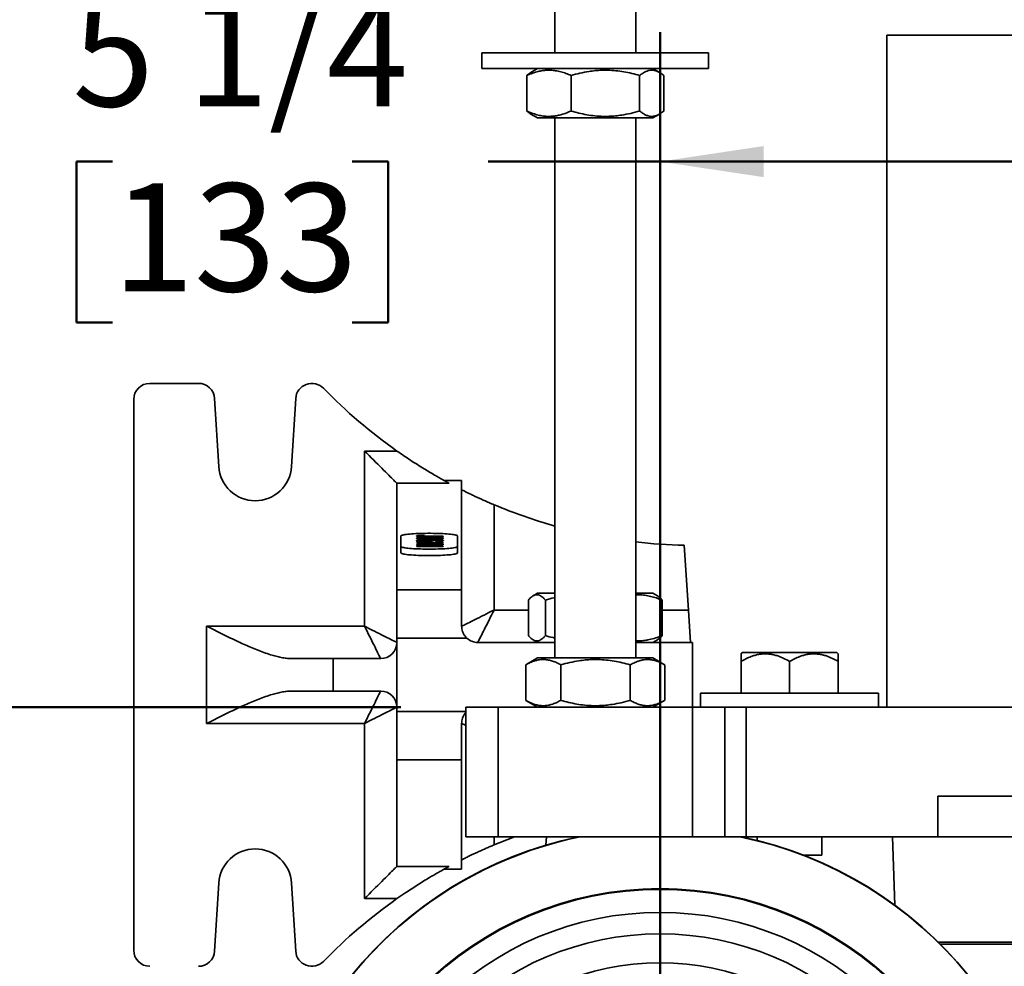
# Model space of a CAD drawing. Units: inches. Extents: x 0.1 to 8.4, y 0.1 to 10.9.
# Drawn here: x 2.2 to 3.1, y 8.4 to 9.3 of the extents above; entities that cross this region are included whole.
import ezdxf

# ---------------------------------------------------------------- set-up
doc = ezdxf.new("R2010")
doc.units = ezdxf.units.IN
doc.header["$MEASUREMENT"] = 0
doc.layers.add('WALL', color=7, linetype='Continuous', lineweight=50)
doc.styles.add('SLDTEXTSTYLE0', font='TXT', dxfattribs={"width": 0.605})
doc.dimstyles.new('SLDDIMSTYLE0', dxfattribs={"dimtxt": 0.101115, "dimasz": 0.1, "dimexe": 0, "dimexo": 0.0625, "dimgap": 0.025279, "dimtad": 0, "dimtih": 1, "dimtoh": 1, "dimdec": 6, "dimlfac": 8, "dimrnd": 1e-09, "dimzin": 12, "dimdsep": 46, "dimlunit": 5, "dimtxsty": 'SLDTEXTSTYLE0', "dimsah": 1, "dimcen": 0.09, "dimadec": 0, "dimazin": 3, "dimtfac": 1, "dimtdec": 3, "dimtofl": 0, "dimtmove": 0, "dimatfit": 3, "dimfxl": 0, "dimfrac": 2, "dimtolj": 1, "dimtzin": 12, "dimarcsym": 0})
doc.dimstyles.new('SLDDIMSTYLE1', dxfattribs={"dimtxt": 0.101115, "dimasz": 0.1, "dimexe": 0, "dimexo": 0.0625, "dimgap": 0.025279, "dimtad": 0, "dimtih": 1, "dimtoh": 1, "dimdec": 0, "dimlfac": 8, "dimrnd": 1e-09, "dimzin": 12, "dimdsep": 46, "dimlunit": 5, "dimtxsty": 'SLDTEXTSTYLE0', "dimsah": 1, "dimcen": 0.09, "dimadec": 0, "dimazin": 3, "dimtfac": 1, "dimtdec": 3, "dimtofl": 0, "dimtmove": 0, "dimatfit": 3, "dimfxl": 0, "dimfrac": 2, "dimtolj": 1, "dimtzin": 12, "dimarcsym": 0})

# ---------------------------------------------------------------- blocks, each defined once
blk = doc.blocks.new('_D_8')
at = {"layer": 'WALL'}
for p, q in [((2.79194, 8.24382), (2.79194, 9.33279)), ((3.44819, 8.24382), (3.44819, 9.33279)), ((2.2635, 9.20779), (2.22878, 9.20779)), ((2.22878, 9.20779), (2.22878, 9.05251)), ((2.49498, 9.20779), (2.5297, 9.20779)), ((2.5297, 9.20779), (2.5297, 9.05251)), ((2.79194, 9.20779), (2.62615, 9.20779)), ((3.44819, 9.20779), (2.79194, 9.20779)), ((2.22878, 9.05251), (2.2635, 9.05251)), ((2.5297, 9.05251), (2.49498, 9.05251))]:
    blk.add_line(p, q, dxfattribs=at)
for points in [[(2.79194, 9.20779), (2.89194, 9.19279), (2.89194, 9.22279)], [(3.44819, 9.20779), (3.34819, 9.22279), (3.34819, 9.19279)]]:
    blk.add_solid(points, dxfattribs=at)
at = {"layer": 'WALL', "char_height": 0.104167, "attachment_point": 1, "style": 'SLDTEXTSTYLE0'}
for s, insert in [('5 1/4', (2.22492, 9.36522)), ('133', (2.2635, 9.18678))]:
    blk.add_mtext(s, dxfattribs=dict(at, insert=insert))
blk = doc.blocks.new('_D_10')
at = {"layer": 'WALL'}
for p, q in [((2.54194, 8.68132), (1.21463, 8.68132)), ((1.33963, 8.68132), (1.33963, 8.35975)), ((1.22389, 8.18132), (1.18917, 8.18132)), ((1.18917, 8.18132), (1.18917, 8.02603)), ((1.45537, 8.18132), (1.4901, 8.18132)), ((1.4901, 8.18132), (1.4901, 8.02603)), ((1.18917, 8.02603), (1.22389, 8.02603)), ((1.4901, 8.02603), (1.45537, 8.02603)), ((1.33963, 7.68132), (1.33963, 8.00288)), ((2.54194, 7.68132), (1.21463, 7.68132))]:
    blk.add_line(p, q, dxfattribs=at)
for points in [[(1.33963, 8.68132), (1.32463, 8.58132), (1.35463, 8.58132)], [(1.33963, 7.68132), (1.35463, 7.78132), (1.32463, 7.78132)]]:
    blk.add_solid(points, dxfattribs=at)
at = {"layer": 'WALL', "attachment_point": 1, "style": 'SLDTEXTSTYLE0'}
for s, insert, char_height in [('8', (1.30105, 8.33874), 0.10417), ('203', (1.22389, 8.16031), 0.104167)]:
    blk.add_mtext(s, dxfattribs=dict(at, insert=insert, char_height=char_height))

msp = doc.modelspace()

# ---------------------------------------------------------------- linework, layer by layer
at = {"color": 7, "linetype": 'Continuous', "lineweight": 35}
for p, q in [((2.69038094, 9.4378809), (2.69038094, 9.31288084)), ((2.76850593, 9.31288084), (2.76850593, 9.4378809)), ((3.01069343, 9.32975582), (3.01069343, 8.68131833)), ((3.01069343, 9.32975582), (3.57319342, 9.32975582)), ((2.62006844, 9.31288084), (2.62006844, 9.29746833)), ((2.72153503, 9.31288084), (2.62006844, 9.31288084)), ((2.83881844, 9.31288084), (2.72153503, 9.31288084)), ((2.83881844, 9.29746833), (2.83881844, 9.31288084)), ((2.72153503, 9.29746833), (2.62006844, 9.29746833)), ((2.67381843, 9.29746833), (2.6674223, 9.29377553)), ((2.83881844, 9.29746833), (2.72153503, 9.29746833)), ((2.79146458, 9.29377553), (2.78506843, 9.29746833)), ((2.66327616, 9.29083343), (2.66327616, 9.25660322)), ((2.70610322, 9.29083343), (2.70610322, 9.25660322)), ((2.7722705, 9.29083343), (2.7722705, 9.25660322)), ((2.79561071, 9.29083343), (2.79561071, 9.25660322)), ((2.66741603, 9.25366478), (2.67381843, 9.24996831)), ((2.78506843, 9.24996831), (2.79147084, 9.25366478)), ((2.67381843, 9.24996831), (2.78506843, 9.24996831)), ((2.69038094, 9.24996831), (2.69038094, 8.72881835)), ((2.76850593, 8.72881835), (2.76850593, 9.24996831)), ((2.34662469, 8.9938183), (2.29974968, 8.9938183)), ((2.28412469, 8.97819335), (2.28412469, 8.44694334)), ((2.36622115, 8.91355311), (2.36222071, 8.97914455)), ((2.44040367, 8.97914455), (2.43640323, 8.91355311)), ((2.50678718, 8.92853751), (2.53813992, 8.92853751)), ((2.50678718, 8.75944335), (2.50678718, 8.92853751)), ((2.58844073, 8.89742275), (2.53790196, 8.89742275)), ((2.53803718, 8.79466175), (2.53803718, 8.89715164)), ((2.60053718, 8.90006837), (2.58360141, 8.90006837)), ((2.60053718, 8.79466175), (2.60053718, 8.90006837)), ((2.63178719, 8.87665998), (2.63178719, 8.77506834)), ((2.54194344, 8.84656601), (2.54194344, 8.83640184)), ((2.55991774, 8.84600216), (2.55991774, 8.84652949)), ((2.564379, 8.84716147), (2.56477905, 8.84683023)), ((2.564379, 8.84682686), (2.564379, 8.84716147)), ((2.56521959, 8.84622788), (2.58260379, 8.84622788)), ((2.58260379, 8.84589656), (2.56544747, 8.84589656)), ((2.56963021, 8.84514344), (2.56963021, 8.84547497)), ((2.58260379, 8.84622788), (2.58260379, 8.84589656)), ((2.59663094, 8.83640184), (2.59663094, 8.84656601)), ((2.54194344, 8.83640184), (2.54194344, 8.83017891)), ((2.55732506, 8.84097756), (2.58260379, 8.84004492)), ((2.55732506, 8.84062608), (2.55732506, 8.84097756)), ((2.56510312, 8.84035878), (2.55732506, 8.84062608)), ((2.58260379, 8.83967129), (2.55732506, 8.83873858)), ((2.55732506, 8.83909013), (2.56510312, 8.83935736)), ((2.55732506, 8.83873858), (2.55732506, 8.83909013)), ((2.55732506, 8.83854798), (2.58260379, 8.83854798)), ((2.55732506, 8.83821667), (2.55732506, 8.83854798)), ((2.55732506, 8.83759364), (2.57871475, 8.83821667)), ((2.57871475, 8.83821667), (2.55732506, 8.83821667)), ((2.55732506, 8.83724729), (2.55732506, 8.83759364)), ((2.57871475, 8.83662051), (2.55732506, 8.83724729)), ((2.55732506, 8.83662051), (2.57871475, 8.83662051)), ((2.55732506, 8.8362892), (2.55732506, 8.83662051)), ((2.58260379, 8.8362892), (2.55732506, 8.8362892)), ((2.55991774, 8.84361445), (2.55991774, 8.844362)), ((2.55991774, 8.84127639), (2.55991774, 8.84197569)), ((2.56115332, 8.83713509), (2.56115332, 8.83741859)), ((2.56432836, 8.84111015), (2.56432836, 8.84143926)), ((2.58260379, 8.83804962), (2.56486512, 8.83752448)), ((2.56510312, 8.83935736), (2.56510312, 8.84035878)), ((2.56510312, 8.83902553), (2.56510312, 8.83935736)), ((2.56516895, 8.83730331), (2.58260379, 8.83678331)), ((2.56607538, 8.84294507), (2.56607538, 8.84261383)), ((2.56774139, 8.8411903), (2.56774139, 8.84168962)), ((2.57501815, 8.84001852), (2.5680199, 8.84025905)), ((2.5680199, 8.84025905), (2.5680199, 8.83945716)), ((2.5680199, 8.83945716), (2.57466368, 8.83968537)), ((2.5680199, 8.83913318), (2.5680199, 8.83945716)), ((2.56994922, 8.84324647), (2.56994922, 8.84357757)), ((2.5705417, 8.84150306), (2.5705417, 8.84250794)), ((2.57547389, 8.84116815), (2.57547389, 8.84149947)), ((2.57600559, 8.84252143), (2.57600559, 8.84285473)), ((2.57871475, 8.83793449), (2.57871475, 8.83821667)), ((2.57871475, 8.8362892), (2.57871475, 8.83662051)), ((2.57968701, 8.83956364), (2.57968701, 8.83985807)), ((2.5800111, 8.84362296), (2.5800111, 8.84435731)), ((2.5800111, 8.84133264), (2.5800111, 8.84202607)), ((2.58260379, 8.84004492), (2.58260379, 8.83967129)), ((2.58260379, 8.83854798), (2.58260379, 8.83804962)), ((2.58260379, 8.83678331), (2.58260379, 8.8362892)), ((2.59663094, 8.83640184), (2.59663094, 8.83017891)), ((2.81928094, 8.77506834), (2.81537469, 8.83756834)), ((2.53803718, 8.79466175), (2.60053718, 8.79466175)), ((2.53803718, 8.74798962), (2.53803718, 8.79466175)), ((2.60053718, 8.79466175), (2.60053718, 8.75944335)), ((2.67381843, 8.79131834), (2.66948067, 8.78881393)), ((2.67381843, 8.79131834), (2.69038094, 8.79131834)), ((2.76850593, 8.79131834), (2.78506843, 8.79131834)), ((2.7894062, 8.78881393), (2.78506843, 8.79131834)), ((2.66487066, 8.78468344), (2.66487066, 8.75045323)), ((2.68130515, 8.78468344), (2.68130515, 8.75045323)), ((2.79401621, 8.78468344), (2.79401621, 8.75045323)), ((2.81928094, 8.77506834), (2.82123406, 8.74381833)), ((2.3544372, 8.66569334), (2.3544372, 8.75944335)), ((2.3544372, 8.75944335), (2.50678718, 8.75944335)), ((2.60553425, 8.74798962), (2.53803718, 8.74798962)), ((2.53803718, 8.67714707), (2.53803718, 8.74798962)), ((2.61616218, 8.74381833), (2.69038094, 8.74381833)), ((2.66946391, 8.74633242), (2.67381843, 8.74381833)), ((2.76850593, 8.74381833), (2.82318719, 8.74381833)), ((2.78506843, 8.74381833), (2.78942296, 8.74633242)), ((2.82318719, 8.68131833), (2.82318719, 8.74381833)), ((2.87131685, 8.73406833), (2.87006844, 8.73281871)), ((2.91694343, 8.73406833), (2.87131685, 8.73406833)), ((2.96257002, 8.73406833), (2.91694343, 8.73406833)), ((2.96381843, 8.73281871), (2.96257002, 8.73406833)), ((2.4371169, 8.72819334), (2.47646103, 8.72819334)), ((2.47646103, 8.69694332), (2.47646103, 8.72819334)), ((2.47646103, 8.72819334), (2.52241219, 8.72819334)), ((2.6624978, 8.72227368), (2.66232713, 8.72218345)), ((2.66232713, 8.72218345), (2.66232713, 8.68795323)), ((2.67381843, 8.72881835), (2.66249403, 8.72228017)), ((2.67381843, 8.72881835), (2.78506843, 8.72881835)), ((2.69614409, 8.72218345), (2.69614409, 8.68795323)), ((2.7632604, 8.72218345), (2.7632604, 8.68795323)), ((2.79639284, 8.72228017), (2.78506843, 8.72881835)), ((2.79655974, 8.72218345), (2.79655974, 8.68795323)), ((2.87006844, 8.72556015), (2.87006844, 8.69494332)), ((2.91694343, 8.72556015), (2.91694343, 8.69494332)), ((2.96381843, 8.72556015), (2.96381843, 8.69494332)), ((2.4371169, 8.69694332), (2.47646103, 8.69694332)), ((2.47646103, 8.69694332), (2.52241219, 8.69694332)), ((2.83100594, 8.69494332), (2.83100594, 8.68131833)), ((2.83100594, 8.69494332), (3.00288094, 8.69494332)), ((3.00288094, 8.68131833), (3.00288094, 8.69494332)), ((2.66232713, 8.68795323), (2.66249776, 8.68786428)), ((2.66249346, 8.6878568), (2.67381843, 8.68131833)), ((2.78506843, 8.68131833), (2.79639341, 8.6878568)), ((2.53803718, 8.6304749), (2.53803718, 8.67714707)), ((2.60444343, 8.55631834), (2.60444343, 8.68131833)), ((2.60444343, 8.68131833), (2.63569343, 8.68131833)), ((2.63569343, 8.68131833), (2.63569343, 8.55631834)), ((2.63569343, 8.68131833), (2.82319343, 8.68131833)), ((2.82319343, 8.55631834), (2.82319343, 8.68131833)), ((2.82319343, 8.68131833), (2.85444343, 8.68131833)), ((2.85444343, 8.68131833), (2.85444343, 8.55631834)), ((2.85444343, 8.68131833), (2.87500531, 8.68131833)), ((2.87500531, 8.68131833), (2.87500531, 8.55631834)), ((2.87500531, 8.68131833), (3.2284049, 8.68131833)), ((2.50678718, 8.66569334), (2.3544372, 8.66569334)), ((2.50678718, 8.49659919), (2.50678718, 8.66569334)), ((2.60053718, 8.66569334), (2.60053718, 8.6304749)), ((2.60053718, 8.6304749), (2.53803718, 8.6304749)), ((2.53803718, 8.6304749), (2.53803718, 8.52798502)), ((2.60053718, 8.6304749), (2.60053718, 8.52506833)), ((3.05996476, 8.59538083), (3.05996476, 8.55631834)), ((3.52392213, 8.59538083), (3.05996476, 8.59538083)), ((2.63569343, 8.55631834), (2.60444343, 8.55631834)), ((2.63569343, 8.55631834), (2.82319343, 8.55631834)), ((2.6823805, 8.55631834), (2.6816772, 8.54826603)), ((2.85444343, 8.55631834), (2.82319343, 8.55631834)), ((2.87500531, 8.55631834), (2.85444343, 8.55631834)), ((2.87500531, 8.55631834), (3.05996476, 8.55631834)), ((2.88569344, 8.55631834), (2.88569344, 8.55282904)), ((2.94819344, 8.53869336), (2.94819344, 8.55631834)), ((3.01630374, 8.55631834), (3.01835494, 8.49042525)), ((3.52392213, 8.55631834), (3.05996476, 8.55631834)), ((2.94819344, 8.53869336), (2.9301186, 8.53869336)), ((2.53790196, 8.52771394), (2.58844073, 8.52771394)), ((2.60053718, 8.52506833), (2.58360141, 8.52506833)), ((2.36222071, 8.44599213), (2.36622115, 8.51158355)), ((2.43640323, 8.51158355), (2.44040367, 8.44599213)), ((2.53813992, 8.49659919), (2.50678718, 8.49659919)), ((3.56442154, 8.45475584), (3.06034835, 8.45475584)), ((3.06232372, 8.45280272), (3.2474884, 8.45280272))]:
    msp.add_line(p, q, dxfattribs=at)
at = {"color": 8, "linetype": 'Continuous', "lineweight": 35}
for p, q in [((2.56521959, 8.84589737), (2.56521959, 8.84622788)), ((2.56516895, 8.83701746), (2.56516895, 8.83730331)), ((2.57466368, 8.83937833), (2.57466368, 8.83968537)), ((2.63178719, 8.77506834), (2.66487066, 8.77506834)), ((2.79401621, 8.77506834), (2.81928094, 8.77506834)), ((2.53803718, 8.67714707), (2.60444343, 8.67714707)), ((2.63178719, 8.55631834), (2.63178719, 8.54847672))]:
    msp.add_line(p, q, dxfattribs=at)
at = {"color": 7, "linetype": 'Continuous', "lineweight": 35, "flags": 128}
for points in [[(2.50678718, 8.92853751), (2.50898437, 8.92634032), (2.51117069, 8.92415398), (2.51333532, 8.92198935), (2.51546753, 8.91985714), (2.51755677, 8.9177679), (2.5195927, 8.91573197), (2.52156526, 8.9137594), (2.52346468, 8.91186001), (2.52528155, 8.91004313), (2.52700686, 8.90831783), (2.52863211, 8.90669256), (2.53014923, 8.90517546), (2.5315507, 8.903774), (2.53282962, 8.90249509), (2.53397962, 8.90134501), (2.53499506, 8.90032965), (2.53587085, 8.89945384), (2.53660269, 8.89872198), (2.53718696, 8.89813767), (2.53762076, 8.89770391), (2.53790196, 8.89742275)], [(2.59663094, 8.84656601), (2.59652087, 8.84679378), (2.59619151, 8.84701972), (2.59564555, 8.84724206), (2.59488737, 8.84745891), (2.59392304, 8.84766857), (2.59276039, 8.84786935), (2.59140875, 8.84805957), (2.58987898, 8.84823785), (2.58818342, 8.8484027), (2.58633574, 8.84855266), (2.58435077, 8.84868671), (2.58224453, 8.84880368), (2.58003396, 8.84890261), (2.57773686, 8.84898268), (2.57537174, 8.84904333), (2.57295763, 8.84908403), (2.57051396, 8.84910449), (2.56806042, 8.84910449), (2.56561674, 8.84908403), (2.56320264, 8.84904333), (2.5608375, 8.84898268), (2.55854041, 8.84890261), (2.55632984, 8.84880368), (2.5542236, 8.84868671), (2.55223864, 8.84855266), (2.55039094, 8.8484027), (2.54869538, 8.84823785), (2.54716563, 8.84805957), (2.54581398, 8.84786935), (2.54465131, 8.84766857), (2.54368701, 8.84745891), (2.54292883, 8.84724206), (2.54238286, 8.84701972), (2.54205351, 8.84679378), (2.54194344, 8.84656601)], [(2.54194344, 8.83640184), (2.54205351, 8.83617407), (2.54238286, 8.83594813), (2.54292883, 8.83572586), (2.54368701, 8.83550901), (2.54465131, 8.83529936), (2.54581398, 8.83509857), (2.54716563, 8.83490827), (2.54869538, 8.83473), (2.55039094, 8.83456522), (2.55223864, 8.83441519), (2.5542236, 8.83428121), (2.55632984, 8.83416424), (2.55854041, 8.83406532), (2.5608375, 8.83398516), (2.56320264, 8.83392452), (2.56561674, 8.83388382), (2.56806042, 8.83386336), (2.57051396, 8.83386336), (2.57295763, 8.83388382), (2.57537174, 8.83392452), (2.57773686, 8.83398516), (2.58003396, 8.83406532), (2.58224453, 8.83416424), (2.58435077, 8.83428121), (2.58633574, 8.83441519), (2.58818342, 8.83456522), (2.58987898, 8.83473), (2.59140875, 8.83490827), (2.59276039, 8.83509857), (2.59392304, 8.83529936), (2.59488737, 8.83550901), (2.59564555, 8.83572586), (2.59619151, 8.83594813), (2.59652087, 8.83617407), (2.59663094, 8.83640184)], [(2.54194344, 8.83017891), (2.54205351, 8.82995114), (2.54238286, 8.82972521), (2.54292883, 8.82950294), (2.54368701, 8.82928602), (2.54465131, 8.82907636), (2.54581398, 8.82887558), (2.54716563, 8.82868535), (2.54869538, 8.82850708), (2.55039094, 8.82834223), (2.55223864, 8.82819226), (2.5542236, 8.82805821), (2.55632984, 8.82794125), (2.55854041, 8.82784232), (2.5608375, 8.82776224), (2.56320264, 8.8277016), (2.56561674, 8.8276609), (2.56806042, 8.82764044), (2.57051396, 8.82764044), (2.57295763, 8.8276609), (2.57537174, 8.8277016), (2.57773686, 8.82776224), (2.58003396, 8.82784232), (2.58224453, 8.82794125), (2.58435077, 8.82805821), (2.58633574, 8.82819226), (2.58818342, 8.82834223), (2.58987898, 8.82850708), (2.59140875, 8.82868535), (2.59276039, 8.82887558), (2.59392304, 8.82907636), (2.59488737, 8.82928602), (2.59564555, 8.82950294), (2.59619151, 8.82972521), (2.59652087, 8.82995114), (2.59663094, 8.83017891)], [(2.60053718, 8.75944335), (2.60063352, 8.75949149), (2.60092193, 8.7596357), (2.60140063, 8.75987506), (2.60206667, 8.76020806), (2.60291595, 8.76063273), (2.60394323, 8.76114635), (2.60514218, 8.76174585), (2.6065054, 8.76242743), (2.6080245, 8.76318701), (2.6096901, 8.76401978), (2.61149193, 8.7649207), (2.61341889, 8.76588418), (2.61545911, 8.76690431), (2.61759998, 8.76797474), (2.61982833, 8.76908892), (2.6221304, 8.77023995), (2.62449202, 8.77142075), (2.62689861, 8.77262406), (2.62933534, 8.77384241), (2.63178719, 8.77506834)], [(2.63178719, 8.77506834), (2.63056126, 8.77261651), (2.62934289, 8.77017978), (2.6281396, 8.76777315), (2.6269588, 8.76541155), (2.62580775, 8.76310946), (2.62469358, 8.76088115), (2.62362314, 8.75874024), (2.62260305, 8.75670006), (2.62163955, 8.7547731), (2.62073864, 8.75297125), (2.61990584, 8.75130565), (2.6191463, 8.74978656), (2.61846468, 8.74842335), (2.6178652, 8.7472244), (2.61735156, 8.74619708), (2.61692693, 8.74534782), (2.61659391, 8.74468178), (2.61635455, 8.74420306), (2.61621035, 8.74391468), (2.61616218, 8.74381833)], [(2.52241219, 8.72819334), (2.52236401, 8.72828966), (2.52221982, 8.72857808), (2.52198047, 8.72905679), (2.52164744, 8.72972283), (2.52122279, 8.7305721), (2.52070916, 8.73159937), (2.52010968, 8.73279832), (2.51942807, 8.73416157), (2.51866853, 8.73568066), (2.51783573, 8.73734626), (2.51693481, 8.73914807), (2.51597133, 8.74107503), (2.51495122, 8.74311525), (2.51388078, 8.74525612), (2.51276661, 8.74748447), (2.51161558, 8.74978656), (2.51043476, 8.75214816), (2.50923147, 8.75455475), (2.5080131, 8.75699148), (2.50678718, 8.75944335)], [(2.50678718, 8.75944335), (2.50923904, 8.75821742), (2.51167577, 8.75699903), (2.51408235, 8.75579576), (2.51644397, 8.75461496), (2.51874604, 8.75346389), (2.52097438, 8.75234975), (2.52311527, 8.75127928), (2.52515547, 8.75025919), (2.52708244, 8.74929571), (2.52888428, 8.74839479), (2.53054988, 8.74756199), (2.53206896, 8.74680244), (2.53343219, 8.74612082), (2.53463114, 8.74552136), (2.53565842, 8.74500771), (2.5365077, 8.74458307), (2.53717375, 8.74425007), (2.53765244, 8.74401071), (2.53794086, 8.74386651), (2.53803718, 8.74381833)], [(2.50678718, 8.66569334), (2.5080131, 8.66814518), (2.50923147, 8.67058191), (2.51043476, 8.67298849), (2.51161558, 8.67535013), (2.51276661, 8.67765218), (2.51388078, 8.67988054), (2.51495122, 8.68202141), (2.51597133, 8.68406163), (2.51693481, 8.68598858), (2.51783573, 8.68779044), (2.51866853, 8.68945604), (2.51942807, 8.69097512), (2.52010968, 8.69233833), (2.52070916, 8.69353728), (2.52122279, 8.69456456), (2.52164744, 8.69541386), (2.52198047, 8.6960799), (2.52221982, 8.69655858), (2.52236401, 8.696847), (2.52241219, 8.69694332)], [(2.53803718, 8.68131833), (2.53794086, 8.68127019), (2.53765244, 8.68112598), (2.53717375, 8.68088662), (2.5365077, 8.68055358), (2.53565842, 8.68012895), (2.53463114, 8.67961533), (2.53343219, 8.67901584), (2.53206896, 8.67833421), (2.53054988, 8.67757467), (2.52888428, 8.67674187), (2.52708244, 8.67584098), (2.52515547, 8.67487747), (2.52311527, 8.67385737), (2.52097438, 8.67278694), (2.51874604, 8.67167276), (2.51644397, 8.67052174), (2.51408235, 8.66934094), (2.51167577, 8.66813762), (2.50923904, 8.66691928), (2.50678718, 8.66569334)], [(2.53790196, 8.52771394), (2.53762076, 8.52743279), (2.53718696, 8.52699899), (2.53660269, 8.52641471), (2.53587085, 8.52568285), (2.53499506, 8.52480704), (2.53397962, 8.52379164), (2.53282962, 8.52264161), (2.5315507, 8.52136269), (2.53014923, 8.51996123), (2.52863211, 8.51844409), (2.52700686, 8.51681886), (2.52528155, 8.51509353), (2.52346468, 8.51327668), (2.52156526, 8.51137726), (2.5195927, 8.50940473), (2.51755677, 8.50736876), (2.51546753, 8.50527952), (2.51333532, 8.5031473), (2.51117069, 8.50098271), (2.50898437, 8.49879638), (2.50678718, 8.49659919)]]:
    msp.add_lwpolyline(points, dxfattribs=at)
at = {"color": 8, "linetype": 'Continuous', "lineweight": 35, "flags": 128}
msp.add_lwpolyline([(2.60444343, 8.6637402), (2.60394323, 8.6639903), (2.60291595, 8.66450396), (2.60206667, 8.66492859), (2.60140063, 8.66526163), (2.60092193, 8.66550095), (2.60063352, 8.66564516), (2.60053718, 8.66569334)], dxfattribs=at)
at = {"color": 7, "linetype": 'Continuous', "lineweight": 35}
for radius in [0.32494468, 0.32421875, 0.30202827, 0.28125, 0.25331828]:
    msp.add_circle((2.79194344, 8.18131834), radius, dxfattribs=at)
for centre, radius, start, end in [((2.29974969, 8.97819334), 0.015625, 90, 180), ((2.34662469, 8.97819334), 0.015625, 3.49015952, 90), ((2.45599969, 8.97819334), 0.015625, 44.16734459, 176.50984048), ((2.82586154, 9.33745835), 0.5, 224.16734459, 234.86932251), ((2.40131219, 8.91569334), 0.03515625, 183.49015952, 356.50984048), ((2.82586154, 9.33745835), 0.5, 247.16064454, 254.27852777), ((2.82586154, 9.33745835), 0.5, 263.41303183, 268.79820702), ((2.52241219, 8.74381834), 0.015625, 270, 0), ((2.61616219, 8.75944334), 0.015625, 227.14171674, 270), ((2.52241219, 8.68131834), 0.015625, 0, 90), ((2.79194344, 8.18131834), 0.38315697, 101.84369577, 258.15630423), ((2.79194344, 8.18131834), 0.3828125, 101.59527266, 218.76774732), ((2.82586154, 8.08767832), 0.5, 110.40032248, 112.83935546), ((2.79194344, 8.18131834), 0.3828125, 281.59527266, 78.40472734), ((2.79194344, 8.18131834), 0.38315697, 281.84369577, 78.15630423), ((2.40131219, 8.50944334), 0.03515625, 3.49015952, 176.50984048), ((2.82586154, 8.08767832), 0.5, 125.13067749, 135.83265541), ((2.29974969, 8.44694334), 0.015625, 180, 270), ((2.34662469, 8.44694334), 0.015625, 270, 356.50984048), ((2.45599969, 8.44694334), 0.015625, 183.49015952, 315.83265541)]:
    msp.add_arc(centre, radius, start, end, dxfattribs=at)
for centre, start_param, end_param in [((2.50678719, 8.89715167), 0, 0.093063729), ((2.50678719, 8.527985), 6.190121578, 6.283185307)]:
    msp.add_ellipse(centre, major_axis=(0.03125, 0), ratio=0.093333333, start_param=start_param, end_param=end_param, dxfattribs=at)
for points, knots in [([(2.66327616, 9.29083343), (2.66512645, 9.29162383), (2.66882652, 9.29320441), (2.67388227, 9.29471178), (2.67837901, 9.29559945), (2.68229197, 9.29601294), (2.68657699, 9.29606498), (2.69121737, 9.29560393), (2.69621213, 9.29452766), (2.70118445, 9.29294868), (2.70446353, 9.29153855), (2.70610322, 9.29083343)], [0, 0, 0, 0, 0.13230023, 0.264564032, 0.354700851, 0.444909617, 0.535031025, 0.650215503, 0.765417979, 0.882698101, 1, 1, 1, 1]), ([(2.66744915, 9.29372903), (2.66695317, 9.29345363), (2.66554731, 9.29267302), (2.66416852, 9.29155622), (2.66327616, 9.29083343)], [0, 0, 0, 0, 0.352794633, 1, 1, 1, 1]), ([(2.70610322, 9.29083343), (2.70896188, 9.29162383), (2.71467839, 9.29320442), (2.72248958, 9.29471171), (2.72943677, 9.29559935), (2.73548235, 9.29601297), (2.74210263, 9.29606497), (2.7492719, 9.29560393), (2.75698889, 9.29452765), (2.76467106, 9.29294867), (2.76973719, 9.29153855), (2.7722705, 9.29083343)], [0, 0, 0, 0, 0.132299921, 0.264563015, 0.354700784, 0.444908539, 0.535029311, 0.650214021, 0.765415549, 0.882696457, 1, 1, 1, 1]), ([(2.7722705, 9.29083343), (2.77327888, 9.29162384), (2.7752954, 9.29320445), (2.77805068, 9.2947117), (2.7805013, 9.29559935), (2.78263387, 9.29601297), (2.7849691, 9.29606497), (2.78749804, 9.29560394), (2.79022021, 9.29452764), (2.79293008, 9.29294865), (2.7947171, 9.29153855), (2.79561071, 9.29083343)], [0, 0, 0, 0, 0.1322991454, 0.2645644535, 0.354702078, 0.4449092316, 0.5350307135, 0.6502146781, 0.7654139721, 0.8826943138, 1, 1, 1, 1]), ([(2.66327616, 9.25660322), (2.66428238, 9.25578179), (2.66566045, 9.25465681), (2.66706884, 9.2539204), (2.66744888, 9.25372169)], [0, 0, 0, 0, 0.730161344, 1, 1, 1, 1]), ([(2.70610322, 9.25660322), (2.70425293, 9.25581281), (2.70055287, 9.25423222), (2.6954971, 9.25272494), (2.69100037, 9.25183729), (2.68708741, 9.25142364), (2.68280238, 9.2513718), (2.678162, 9.25183268), (2.67316725, 9.25290899), (2.66819493, 9.25448796), (2.66491585, 9.25589809), (2.66327616, 9.25660322)], [0, 0, 0, 0, 0.132300257, 0.264563884, 0.354700722, 0.444909663, 0.535031082, 0.650215517, 0.765417931, 0.882698077, 1, 1, 1, 1]), ([(2.7722705, 9.25660322), (2.76941185, 9.25581281), (2.76369537, 9.25423223), (2.75588407, 9.25272491), (2.74893698, 9.25183731), (2.74289136, 9.25142364), (2.73627109, 9.2513718), (2.72910181, 9.25183267), (2.72138483, 9.252909), (2.71370266, 9.25448797), (2.70863653, 9.25589809), (2.70610322, 9.25660322)], [0, 0, 0, 0, 0.1323000586, 0.2645623878, 0.3547008786, 0.4449086404, 0.5350293436, 0.650214061, 0.7654155971, 0.8826965134, 1, 1, 1, 1]), ([(2.79561071, 9.25660322), (2.79460234, 9.25581282), (2.79258593, 9.25423227), (2.78983047, 9.25272491), (2.78737992, 9.25183731), (2.78524733, 9.25142364), (2.7829121, 9.2513718), (2.78038318, 9.25183266), (2.77766092, 9.25290905), (2.77495125, 9.25448792), (2.77316412, 9.25589808), (2.7722705, 9.25660322)], [0, 0, 0, 0, 0.132303069, 0.264564421, 0.354702054, 0.444909216, 0.535030697, 0.650214602, 0.765413908, 0.882698213, 1, 1, 1, 1]), ([(2.53813992, 8.92853751), (2.54031349, 8.9270238), (2.54466827, 8.92399106), (2.55125177, 8.91960148), (2.55780715, 8.91536228), (2.56389728, 8.91155819), (2.56948405, 8.9081776), (2.5739774, 8.90552971), (2.57775225, 8.90335504), (2.58082291, 8.90161518), (2.58344702, 8.90015091), (2.58558705, 8.89897302), (2.58701651, 8.89819341), (2.58796496, 8.89767954), (2.58828217, 8.89750833), (2.58844073, 8.89742275)], [0, 0, 0, 0, 0.114121794, 0.228644646, 0.34313493, 0.457211141, 0.550894094, 0.644532527, 0.707502112, 0.770559691, 0.833361735, 0.883782135, 0.934122226, 0.967072158, 1, 1, 1, 1]), ([(2.60053718, 8.89110765), (2.60057069, 8.89109068), (2.60063783, 8.89105667), (2.60116147, 8.8907927), (2.60211575, 8.89031374), (2.60373808, 8.88950398), (2.6062009, 8.88828983), (2.60927699, 8.88679701), (2.61256017, 8.88523371), (2.61581028, 8.88371637), (2.6188856, 8.88230482), (2.62256276, 8.88064798), (2.62687146, 8.87874885), (2.63014862, 8.87735627), (2.63178719, 8.87665998)], [0, 0, 0, 0, 0.06296623, 0.126149518, 0.18912864, 0.2833952621, 0.3776975395, 0.4764292386, 0.5751961948, 0.6476556914, 0.7203202403, 0.7927961166, 0.8963984356, 1, 1, 1, 1]), ([(2.55700096, 8.84654313), (2.55702187, 8.8465926), (2.55706367, 8.84669148), (2.5575001, 8.84683543), (2.55830926, 8.84696494), (2.55953949, 8.84706641), (2.56105959, 8.84712875), (2.56270712, 8.84715932), (2.56382159, 8.84716076), (2.564379, 8.84716147)], [0, 0, 0, 0, 0.140165813, 0.280158384, 0.420008635, 0.559781858, 0.706368369, 0.853137212, 1, 1, 1, 1]), ([(2.56544747, 8.84589656), (2.56486055, 8.8458976), (2.56368694, 8.84589968), (2.56193901, 8.84592145), (2.56024645, 8.84597059), (2.55875151, 8.84606698), (2.55769856, 8.84620744), (2.55709246, 8.84637162), (2.55703147, 8.84648595), (2.55700096, 8.84654313)], [0, 0, 0, 0, 0.14022028, 0.280384806, 0.420341723, 0.560148153, 0.706584553, 0.853241553, 1, 1, 1, 1]), ([(2.55700096, 8.84436061), (2.55704887, 8.84444525), (2.55714465, 8.84461448), (2.55805257, 8.84485666), (2.55951374, 8.84507257), (2.56153902, 8.84525228), (2.56402602, 8.84537824), (2.56676977, 8.84546011), (2.56867674, 8.84547002), (2.56963021, 8.84547497)], [0, 0, 0, 0, 0.140043847, 0.280020885, 0.419970641, 0.55991284, 0.706559742, 0.853282896, 1, 1, 1, 1]), ([(2.56477905, 8.84683023), (2.56423018, 8.84682704), (2.56313361, 8.84682067), (2.5617722, 8.84679203), (2.56081832, 8.84673859), (2.56028533, 8.84667855), (2.55996609, 8.84660634), (2.55993387, 8.84655512), (2.55991774, 8.84652949)], [0, 0, 0, 0, 0.250460641, 0.500395282, 0.625249442, 0.750112702, 0.87495768, 1, 1, 1, 1]), ([(2.55991774, 8.84652949), (2.55993704, 8.84650193), (2.55997562, 8.84644683), (2.56034181, 8.84637008), (2.56092338, 8.84630642), (2.56178465, 8.84625873), (2.56285664, 8.84623771), (2.5640354, 8.84622915), (2.56482482, 8.8462283), (2.56521959, 8.84622788)], [0, 0, 0, 0, 0.124949546, 0.249822903, 0.374758849, 0.499598223, 0.666141314, 0.833045347, 1, 1, 1, 1]), ([(2.56958969, 8.84514366), (2.56891732, 8.84514139), (2.56757274, 8.84513685), (2.56559318, 8.84509566), (2.56374268, 8.84501785), (2.56212801, 8.84489806), (2.56085425, 8.84474344), (2.56004617, 8.8445586), (2.55996056, 8.84442755), (2.55991774, 8.844362)], [0, 0, 0, 0, 0.140156473, 0.280277097, 0.420297431, 0.560278234, 0.706832192, 0.853351924, 1, 1, 1, 1]), ([(2.5800111, 8.84435731), (2.57996609, 8.84442338), (2.57987609, 8.84455548), (2.57907183, 8.84474182), (2.57782761, 8.84490397), (2.57610814, 8.84503084), (2.57402807, 8.84510269), (2.57182255, 8.84513829), (2.57033408, 8.84514187), (2.56958969, 8.84514366)], [0, 0, 0, 0, 0.13996905, 0.279850781, 0.419841053, 0.559570735, 0.706246126, 0.853093429, 1, 1, 1, 1]), ([(2.56963021, 8.84547497), (2.57057386, 8.84547206), (2.57246063, 8.84546623), (2.57522874, 8.84540483), (2.57781481, 8.84529365), (2.57983912, 8.84513434), (2.58132666, 8.84495502), (2.58228644, 8.84476743), (2.58283516, 8.84456579), (2.58289696, 8.84442808), (2.58292786, 8.84435922)], [0, 0, 0, 0, 0.140090685, 0.280104167, 0.420014107, 0.559882775, 0.669899481, 0.77990467, 0.889941986, 1, 1, 1, 1]), ([(2.56992391, 8.84324625), (2.56899902, 8.84324997), (2.56714965, 8.84325741), (2.56445218, 8.84332478), (2.56195263, 8.84343919), (2.55977214, 8.84360963), (2.5582055, 8.84383471), (2.55717953, 8.84409031), (2.55706049, 8.8442705), (2.55700096, 8.84436061)], [0, 0, 0, 0, 0.140139126, 0.280216524, 0.420248558, 0.560155917, 0.706681545, 0.853326757, 1, 1, 1, 1]), ([(2.55700096, 8.8419611), (2.55702138, 8.84202932), (2.55706222, 8.84216571), (2.55750299, 8.84236725), (2.55834999, 8.8425574), (2.55973803, 8.84272363), (2.56160364, 8.84284696), (2.56377111, 8.84292738), (2.56530712, 8.84293918), (2.56607538, 8.84294507)], [0, 0, 0, 0, 0.140209189, 0.280339247, 0.420307357, 0.560182496, 0.70672772, 0.853316576, 1, 1, 1, 1]), ([(2.56450053, 8.84110795), (2.5638823, 8.84111248), (2.56264557, 8.84112156), (2.56093353, 8.84119389), (2.55945908, 8.8413), (2.55832407, 8.84144152), (2.55754229, 8.84160442), (2.55707596, 8.84178066), (2.55702596, 8.84190095), (2.55700096, 8.8419611)], [0, 0, 0, 0, 0.139903694, 0.279865427, 0.41971275, 0.559636032, 0.706351334, 0.853183759, 1, 1, 1, 1]), ([(2.55991774, 8.844362), (2.55995762, 8.84429784), (2.56003733, 8.84416956), (2.56079883, 8.84398771), (2.56203968, 8.84383222), (2.56368297, 8.84370737), (2.56565122, 8.8436266), (2.56778111, 8.84358378), (2.56922642, 8.84357964), (2.56994922, 8.84357757)], [0, 0, 0, 0, 0.139985905, 0.2798524, 0.419753151, 0.559697693, 0.706360656, 0.853148064, 1, 1, 1, 1]), ([(2.56607538, 8.84261383), (2.56559835, 8.84260782), (2.5646444, 8.84259581), (2.56326431, 8.84255395), (2.56202363, 8.84248224), (2.5610737, 8.84237643), (2.5603948, 8.84225276), (2.55998259, 8.84211627), (2.55993936, 8.84202256), (2.55991774, 8.84197569)], [0, 0, 0, 0, 0.140121597, 0.280209306, 0.419998544, 0.559858123, 0.706500504, 0.853231756, 1, 1, 1, 1]), ([(2.55991774, 8.84197569), (2.55993958, 8.84192877), (2.55998323, 8.84183495), (2.56039617, 8.84169852), (2.5610891, 8.84158266), (2.56205944, 8.84150107), (2.56313774, 8.84144957), (2.56393163, 8.8414427), (2.56432836, 8.84143926)], [0, 0, 0, 0, 0.1868901614, 0.3736690878, 0.5602444794, 0.706786286, 0.853468333, 1, 1, 1, 1]), ([(2.56486512, 8.83752448), (2.56417352, 8.83750434), (2.56293854, 8.83746838), (2.5616988, 8.8374338), (2.56115332, 8.83741859)], [0, 0, 0, 0, 0.560004645, 1, 1, 1, 1]), ([(2.56115332, 8.83741859), (2.56190426, 8.83739749), (2.56324524, 8.8373598), (2.56458115, 8.83732057), (2.56516895, 8.83730331)], [0, 0, 0, 0, 0.559994971, 1, 1, 1, 1]), ([(2.56432836, 8.84143926), (2.56476508, 8.84144305), (2.56563822, 8.84145061), (2.5666661, 8.84151808), (2.56732599, 8.84160237), (2.56760286, 8.84166052), (2.56774139, 8.84168962)], [0, 0, 0, 0, 0.279523804, 0.55885366, 0.779288303, 1, 1, 1, 1]), ([(2.57061259, 8.84151546), (2.5703931, 8.84147383), (2.56995427, 8.84139061), (2.56903991, 8.84127941), (2.56781732, 8.84118471), (2.56626455, 8.84111911), (2.5650887, 8.84111167), (2.56450053, 8.84110795)], [0, 0, 0, 0, 0.186960287, 0.373781365, 0.560395798, 0.780106692, 1, 1, 1, 1]), ([(2.56774139, 8.84168962), (2.56801073, 8.84176586), (2.56854956, 8.84191838), (2.56912622, 8.84213535), (2.56973961, 8.84233398), (2.57027439, 8.84244997), (2.5705417, 8.84250794)], [0, 0, 0, 0, 0.279952354, 0.560042527, 0.780091992, 1, 1, 1, 1]), ([(2.58292786, 8.84435922), (2.58287638, 8.84427298), (2.58277344, 8.84410055), (2.58183391, 8.84385419), (2.58032869, 8.84363507), (2.57822826, 8.84345548), (2.57566466, 8.84333176), (2.57283848, 8.84325829), (2.57089562, 8.84325027), (2.56992391, 8.84324625)], [0, 0, 0, 0, 0.140022959, 0.279981358, 0.419944185, 0.559849947, 0.70647927, 0.853197712, 1, 1, 1, 1]), ([(2.56994922, 8.84357757), (2.57063741, 8.84357963), (2.57201349, 8.84358376), (2.57404121, 8.84362405), (2.57596276, 8.8436964), (2.57768127, 8.84381144), (2.57900227, 8.84396869), (2.57986445, 8.8441562), (2.57996221, 8.84429026), (2.5800111, 8.84435731)], [0, 0, 0, 0, 0.140209079, 0.280359235, 0.420433843, 0.560356738, 0.70690047, 0.853414217, 1, 1, 1, 1]), ([(2.5705417, 8.84250794), (2.57086359, 8.84256105), (2.57150666, 8.84266714), (2.57290148, 8.84278084), (2.57446388, 8.84284428), (2.57549169, 8.84285124), (2.57600559, 8.84285473)], [0, 0, 0, 0, 0.280305157, 0.559976295, 0.779992011, 1, 1, 1, 1]), ([(2.57400537, 8.84243923), (2.57373495, 8.84240094), (2.57319293, 8.8423242), (2.57275044, 8.84219235), (2.57234475, 8.8420605), (2.57192932, 8.84190162), (2.57142422, 8.84171776), (2.5708831, 8.84158288), (2.57061259, 8.84151546)], [0, 0, 0, 0, 0.139479977, 0.279558742, 0.419652217, 0.559773824, 0.779931997, 1, 1, 1, 1]), ([(2.57623853, 8.84252349), (2.57600742, 8.84252242), (2.57554502, 8.84252028), (2.57474378, 8.84249696), (2.57428512, 8.8424611), (2.57400537, 8.84243923)], [0, 0, 0, 0, 0.280452956, 0.561120572, 1, 1, 1, 1]), ([(2.57466368, 8.83968537), (2.57560098, 8.8397177), (2.57727473, 8.83977542), (2.57894992, 8.83983282), (2.57968701, 8.83985807)], [0, 0, 0, 0, 0.56000012, 1, 1, 1, 1]), ([(2.57968701, 8.83985807), (2.57878484, 8.83988049), (2.57717357, 8.83992054), (2.57567684, 8.83998858), (2.57501815, 8.84001852)], [0, 0, 0, 0, 0.559913161, 1, 1, 1, 1]), ([(2.58292786, 8.8420392), (2.58290993, 8.841981), (2.58287406, 8.84186462), (2.58249128, 8.84169271), (2.5818273, 8.84152899), (2.58076919, 8.84137917), (2.57925507, 8.84126374), (2.57743815, 8.84118703), (2.57612871, 8.84117445), (2.57547389, 8.84116815)], [0, 0, 0, 0, 0.140211232, 0.280372931, 0.420460512, 0.560324848, 0.706771125, 0.853362885, 1, 1, 1, 1]), ([(2.57547389, 8.84149947), (2.57597548, 8.84150694), (2.57697754, 8.84152186), (2.578348, 8.84158961), (2.57940524, 8.84170628), (2.57994033, 8.84185974), (2.57998749, 8.84197058), (2.5800111, 8.84202607)], [0, 0, 0, 0, 0.1868965547, 0.3733737844, 0.5596535063, 0.7795194087, 1, 1, 1, 1]), ([(2.57600559, 8.84285473), (2.57659079, 8.84285056), (2.57776148, 8.84284223), (2.57938158, 8.84277358), (2.58077061, 8.84267197), (2.58196306, 8.84251068), (2.58277615, 8.8422952), (2.58287727, 8.84212457), (2.58292786, 8.8420392)], [0, 0, 0, 0, 0.139990668, 0.280053616, 0.419950043, 0.559911473, 0.779821265, 1, 1, 1, 1]), ([(2.5800111, 8.84202607), (2.57999753, 8.84206863), (2.5799704, 8.84215369), (2.57969847, 8.84227944), (2.57913434, 8.84238809), (2.57828286, 8.84246478), (2.57732218, 8.84251529), (2.57659987, 8.84252075), (2.57623853, 8.84252349)], [0, 0, 0, 0, 0.1870754484, 0.3739588963, 0.5603048066, 0.7070085097, 0.8534306463, 1, 1, 1, 1]), ([(2.66487066, 8.78468344), (2.66558068, 8.78547384), (2.66700052, 8.78705442), (2.66894069, 8.78856174), (2.67066618, 8.78944935), (2.67216778, 8.789863), (2.6738121, 8.78991492), (2.67559282, 8.78945395), (2.67750952, 8.78837767), (2.67941761, 8.78679868), (2.68067593, 8.78538857), (2.68130515, 8.78468344)], [0, 0, 0, 0, 0.132300607, 0.264562989, 0.354701835, 0.44490959, 0.535030239, 0.650213411, 0.765415962, 0.88269652, 1, 1, 1, 1]), ([(2.76850593, 8.78981473), (2.76955703, 8.78984084), (2.77248455, 8.78991357), (2.77728434, 8.7894423), (2.7828984, 8.78838084), (2.78848748, 8.78679787), (2.79217318, 8.7853883), (2.79401621, 8.78468344)], [0, 0, 0, 0, 0.121855959, 0.339393598, 0.55696418, 0.778459709, 1, 1, 1, 1]), ([(2.79401621, 8.78468344), (2.79330593, 8.78546546), (2.79188556, 8.78702927), (2.79033609, 8.78832516), (2.7894997, 8.78873946), (2.78939355, 8.78879204)], [0, 0, 0, 0, 0.466193188, 0.932251591, 1, 1, 1, 1]), ([(2.68130515, 8.78468344), (2.68408488, 8.78552337), (2.68708639, 8.78643032), (2.69015425, 8.78703098), (2.69038094, 8.78707536)], [0, 0, 0, 0, 0.926108885, 1, 1, 1, 1]), ([(2.4371169, 8.72819334), (2.43558397, 8.72824207), (2.43251291, 8.72833969), (2.42769476, 8.7290592), (2.42276659, 8.73011298), (2.4173333, 8.73159617), (2.41138278, 8.7335168), (2.40491188, 8.73589987), (2.398356, 8.73855547), (2.39174558, 8.74142559), (2.38479646, 8.74459373), (2.37750621, 8.74804109), (2.36987941, 8.75175389), (2.36223207, 8.75554555), (2.35708035, 8.75812108), (2.35448396, 8.75941996), (2.3544372, 8.75944335)], [0, 0, 0, 0, 0.0627963, 0.125804903, 0.188888791, 0.251789116, 0.329856768, 0.408155407, 0.486600105, 0.565024688, 0.643198902, 0.731911308, 0.82076942, 0.909641645, 0.998372625, 1, 1, 1, 1]), ([(2.60553425, 8.74798962), (2.60494463, 8.74859051), (2.60374853, 8.74980947), (2.60236738, 8.75196574), (2.60133429, 8.75431151), (2.60066474, 8.75682801), (2.60058039, 8.75855745), (2.60053718, 8.75944335)], [0, 0, 0, 0, 0.194550341, 0.394663399, 0.589248564, 0.789594089, 1, 1, 1, 1]), ([(2.68130515, 8.75045323), (2.68059512, 8.74966282), (2.67917528, 8.74808224), (2.67723514, 8.74657494), (2.6755096, 8.74568731), (2.67400803, 8.74527367), (2.67236368, 8.74522175), (2.67058299, 8.74568271), (2.66866628, 8.746759), (2.66675818, 8.74833799), (2.66549987, 8.7497481), (2.66487066, 8.75045323)], [0, 0, 0, 0, 0.132300606, 0.264562986, 0.354699759, 0.444907514, 0.535028161, 0.650213448, 0.765415965, 0.882696553, 1, 1, 1, 1]), ([(2.69038094, 8.74807949), (2.68983428, 8.74819207), (2.68677303, 8.74882247), (2.68377105, 8.74971779), (2.68130515, 8.75045323)], [0, 0, 0, 0, 0.178572137, 1, 1, 1, 1]), ([(2.79401621, 8.75045323), (2.79193647, 8.74966303), (2.78777755, 8.74808284), (2.78209475, 8.74657281), (2.77704054, 8.74569254), (2.77273203, 8.74526288), (2.76988408, 8.74528301), (2.76850593, 8.74529275)], [0, 0, 0, 0, 0.249862427, 0.499656266, 0.669890172, 0.840256854, 1, 1, 1, 1]), ([(2.78939353, 8.74638339), (2.78966464, 8.74652419), (2.79058285, 8.74700109), (2.79212807, 8.74835651), (2.79338679, 8.74975428), (2.79401621, 8.75045323)], [0, 0, 0, 0, 0.173182821, 0.586551088, 1, 1, 1, 1]), ([(2.87006844, 8.73278351), (2.87006844, 8.73279464), (2.87006844, 8.73286963), (2.87006844, 8.73252867), (2.87006844, 8.73175304), (2.87006844, 8.7304745), (2.87006844, 8.72851874), (2.87006844, 8.72668401), (2.87006844, 8.72556015)], [0, 0, 0, 0, 0.029640893, 0.199696063, 0.369791969, 0.545736106, 0.721743183, 1, 1, 1, 1]), ([(2.87006844, 8.72556015), (2.8716588, 8.72643977), (2.87483883, 8.72819862), (2.87929414, 8.73009874), (2.8833341, 8.7314207), (2.88691503, 8.73226022), (2.89057947, 8.73276298), (2.8943036, 8.7328745), (2.89809861, 8.73258765), (2.90189619, 8.73189104), (2.90637123, 8.73061302), (2.91143842, 8.72858385), (2.91510278, 8.72657115), (2.91694343, 8.72556015)], [0, 0, 0, 0, 0.1079956694, 0.2159430086, 0.2904703096, 0.3650873046, 0.4395615591, 0.5162749219, 0.5929903434, 0.6722463352, 0.7515211978, 0.8751864952, 1, 1, 1, 1]), ([(2.91694343, 8.72556015), (2.91853379, 8.72643977), (2.92171376, 8.72819859), (2.92616917, 8.73009875), (2.9302091, 8.7314207), (2.93379003, 8.73226023), (2.93745447, 8.73276298), (2.94117859, 8.7328745), (2.94497361, 8.73258765), (2.94877119, 8.73189103), (2.95324623, 8.73061302), (2.95831342, 8.72858385), (2.96197778, 8.72657115), (2.96381843, 8.72556015)], [0, 0, 0, 0, 0.1079969798, 0.2159431071, 0.2904704113, 0.3650872719, 0.4395616691, 0.5162748948, 0.5929904598, 0.6722463163, 0.7515211823, 0.8751866177, 1, 1, 1, 1]), ([(2.96381843, 8.72556015), (2.96381843, 8.7266841), (2.96381843, 8.72849659), (2.96381843, 8.73042431), (2.96381843, 8.73170707), (2.96381843, 8.7325144), (2.96381843, 8.73286897), (2.96381843, 8.73279548), (2.96381843, 8.73278487)], [0, 0, 0, 0, 0.2782569491, 0.448722901, 0.6191378258, 0.7947670979, 0.9703554539, 1, 1, 1, 1]), ([(2.66232713, 8.72218345), (2.66378815, 8.72297385), (2.6667098, 8.72455445), (2.67070178, 8.7260617), (2.67425264, 8.72694939), (2.67734223, 8.727363), (2.68072577, 8.72741493), (2.68438998, 8.72695396), (2.68833389, 8.72587768), (2.6922602, 8.72429867), (2.69484937, 8.72288857), (2.69614409, 8.72218345)], [0, 0, 0, 0, 0.132300965, 0.264565616, 0.354700119, 0.444910008, 0.535030363, 0.650212538, 0.76541467, 0.882694908, 1, 1, 1, 1]), ([(2.69614409, 8.72218345), (2.69904375, 8.72297385), (2.70484226, 8.72455443), (2.71276558, 8.72606178), (2.71981234, 8.72694941), (2.72594476, 8.72736299), (2.73265986, 8.72741493), (2.73993209, 8.72695397), (2.74775963, 8.72587767), (2.755552, 8.72429869), (2.76069077, 8.72288857), (2.7632604, 8.72218345)], [0, 0, 0, 0, 0.132300426, 0.264563647, 0.354702107, 0.444909665, 0.535031317, 0.65021496, 0.765416589, 0.882696967, 1, 1, 1, 1]), ([(2.7632604, 8.72218345), (2.76469905, 8.72297385), (2.76757597, 8.72455445), (2.77150694, 8.72606172), (2.77500332, 8.72694938), (2.77804567, 8.72736301), (2.78137745, 8.7274149), (2.78498554, 8.72695411), (2.78886903, 8.72587711), (2.79267784, 8.72432434), (2.79517082, 8.72294683), (2.79638907, 8.72227368)], [0, 0, 0, 0, 0.13299369, 0.265951312, 0.356560783, 0.447243921, 0.53783657, 0.653623695, 0.769430309, 0.887326691, 1, 1, 1, 1]), ([(2.3544372, 8.66569334), (2.35448396, 8.66571672), (2.35708063, 8.66701505), (2.36223193, 8.6695914), (2.36987945, 8.67338269), (2.37750621, 8.67709558), (2.38479644, 8.68054298), (2.3917456, 8.68371105), (2.398356, 8.68658123), (2.40491188, 8.68923683), (2.41138278, 8.69161984), (2.4173333, 8.69354049), (2.42276659, 8.69502366), (2.42769476, 8.6960775), (2.43251291, 8.69679701), (2.43558397, 8.69689461), (2.4371169, 8.69694332)], [0, 0, 0, 0, 0.001627205, 0.090358363, 0.179230427, 0.268088546, 0.35680112, 0.434975188, 0.513399922, 0.591844626, 0.670143153, 0.748210812, 0.811111142, 0.874195102, 0.93720371, 1, 1, 1, 1]), ([(2.69614409, 8.68795323), (2.6946831, 8.68716283), (2.69176155, 8.68558227), (2.68776924, 8.68407493), (2.68421878, 8.68318733), (2.6811288, 8.68277367), (2.67774557, 8.68272175), (2.67408122, 8.68318272), (2.67013735, 8.684259), (2.66621102, 8.68583801), (2.66362185, 8.68724811), (2.66232713, 8.68795323)], [0, 0, 0, 0, 0.1323008931, 0.2645619519, 0.3547001414, 0.4449063157, 0.5350303855, 0.6502124875, 0.765414614, 0.8826949129, 1, 1, 1, 1]), ([(2.7632604, 8.68795323), (2.76036074, 8.68716283), (2.75456223, 8.68558225), (2.74663892, 8.6840749), (2.73959215, 8.68318727), (2.73345973, 8.68277369), (2.72674463, 8.68272175), (2.7194724, 8.68318271), (2.71164486, 8.68425901), (2.70385249, 8.68583799), (2.69871372, 8.68724811), (2.69614409, 8.68795323)], [0, 0, 0, 0, 0.1323004725, 0.2645636129, 0.3547021205, 0.4449096788, 0.5350313492, 0.6502149919, 0.7654166872, 0.882697014, 1, 1, 1, 1]), ([(2.7963891, 8.68786428), (2.79500707, 8.6871057), (2.79218669, 8.68555761), (2.78831312, 8.68407542), (2.78481693, 8.68318716), (2.78177429, 8.68277371), (2.7784428, 8.68272174), (2.77483459, 8.68318272), (2.77095104, 8.68425901), (2.76708488, 8.68583799), (2.76453531, 8.68724811), (2.7632604, 8.68795323)], [0, 0, 0, 0, 0.12775178, 0.260708729, 0.351317818, 0.441996705, 0.532592654, 0.648379195, 0.764185223, 0.882081022, 1, 1, 1, 1]), ([(2.60053718, 8.66569334), (2.60057446, 8.66651167), (2.60065009, 8.66817167), (2.60126493, 8.67062944), (2.6022774, 8.6729779), (2.60334292, 8.67477771), (2.60419071, 8.67567407), (2.60444343, 8.67594126)], [0, 0, 0, 0, 0.222428758, 0.451201229, 0.673681681, 0.902727709, 1, 1, 1, 1]), ([(2.63178719, 8.54847672), (2.63051958, 8.54793907), (2.62798035, 8.54686209), (2.62423798, 8.5452288), (2.62059811, 8.54360857), (2.6171127, 8.54202193), (2.61382353, 8.54049574), (2.61080858, 8.53907139), (2.60811746, 8.53777823), (2.60577606, 8.53663734), (2.60386354, 8.53569401), (2.60239684, 8.53496381), (2.60135582, 8.53444184), (2.60066743, 8.53409473), (2.60058128, 8.53405126), (2.60053718, 8.53402901)], [0, 0, 0, 0, 0.080133233, 0.160519911, 0.240652449, 0.320881827, 0.401370943, 0.481569597, 0.559301209, 0.637311936, 0.714987582, 0.785333441, 0.855941276, 0.926253043, 1, 1, 1, 1]), ([(2.58844073, 8.52771394), (2.58820564, 8.52758705), (2.58773506, 8.52733304), (2.58645582, 8.52663824), (2.58492079, 8.52579767), (2.58318735, 8.52484019), (2.58077879, 8.52349714), (2.57759557, 8.5216942), (2.5735985, 8.51938411), (2.56894814, 8.51663907), (2.56366435, 8.51343258), (2.55775849, 8.50973745), (2.55178732, 8.50588754), (2.54651209, 8.50237729), (2.54196208, 8.49927297), (2.53941397, 8.49749045), (2.53813992, 8.49659919)], [0, 0, 0, 0, 0.045527049, 0.091133518, 0.133654602, 0.176344666, 0.218965842, 0.295763124, 0.372856653, 0.449846422, 0.553654268, 0.657818792, 0.762069701, 0.865996455, 0.932998744, 1, 1, 1, 1])]:
    msp.add_open_spline(points, degree=3, knots=knots, dxfattribs=at)

# ---------------------------------------------------------------- dimensions: what is measured, and where the dimension line sits
at = {"layer": 'WALL'}
dim = msp.add_linear_dim(base=(2.79194344, 9.2077906), p1=(3.44819344, 8.18131834), p2=(2.79194344, 8.18131834), dimstyle='SLDDIMSTYLE0', dxfattribs=at)
dim.commit()
dim.dimension.update_dxf_attribs({"geometry": '_D_8', "text_midpoint": (2.37923968, 9.2077906), "dimtype": 160})
dim = msp.add_linear_dim(base=(1.33963375, 8.68131834), p1=(2.60444344, 7.68131834), p2=(2.60444344, 8.68131834), angle=90, dimstyle='SLDDIMSTYLE1', dxfattribs=at)
dim.commit()
dim.dimension.update_dxf_attribs({"geometry": '_D_10', "text_midpoint": (1.33963375, 8.18131834), "dimtype": 160})

doc.saveas('drawing.dxf')
